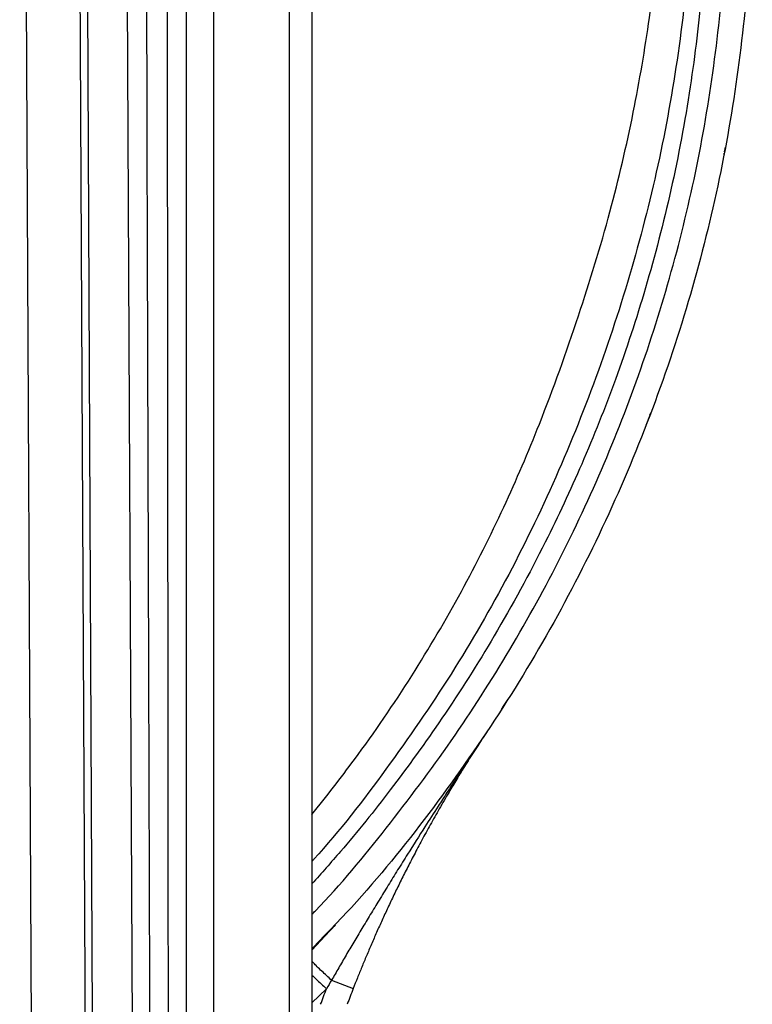
# Paper-space layout '_Bottom' of a CAD drawing. Units: millimetres. Extents: x -180 to 217, y -65 to 565.
# Drawn here: x 92 to 174, y 197 to 307 of the extents above; entities that cross this region are included whole.
import ezdxf

# ---------------------------------------------------------------- set-up
doc = ezdxf.new("R2010")
doc.units = ezdxf.units.MM

psp = doc.layouts.new('_Bottom')

# ---------------------------------------------------------------- linework, layer by layer
at = {"color": 7, "linetype": 'Continuous', "lineweight": 25}
for p, q in [((94.89, -44.2), (92.4, 460.08)), ((103.65, 455.75), (106.16, -44.55)), ((111, -60.76), (111, 455)), ((114, 455), (114, -62.83)), ((122.5, -65), (122.5, 455)), ((125, 455), (125, -62.5)), ((170.97, 291.92), (171, 292.11)), ((171.03, 292.26), (171.13, 292.77)), ((162.28, 261.75), (162.68, 262.79)), ((162.71, 262.88), (162.8, 263.13)), ((146.31, 230.31), (146.88, 231.21)), ((146.13, 230.03), (146.28, 230.26)), ((125, 203.21), (127.48, 205.87)), ((127.12, 205.46), (127.38, 205.73)), ((127.49, 205.86), (127.61, 205.98)), ((127.19, 199.86), (129.61, 198.92))]:
    psp.add_line(p, q, dxfattribs=at)
at = {"color": 8, "linetype": 'Continuous', "lineweight": 25}
psp.add_line((126.62, 198.91), (125, 197.32), dxfattribs=at)
at = {"color": 7, "linetype": 'Continuous', "lineweight": 25, "flags": 128}
for points in [[(98.37, 460.11), (99.78, 177.51), (100.89, -44.53)], [(101.64, -44.53), (100.34, 235.61), (99.34, 455.73)]]:
    psp.add_lwpolyline(points, dxfattribs=at)
at = {"color": 7, "linetype": 'Continuous', "lineweight": 25}
for points in [[(106.14, 458.32), (106.56, 290.67), (107.08, 123.03), (107.74, -44.62)], [(127.19, 199.86), (127, 199.55), (126.81, 199.23), (126.63, 198.91)], [(125.97, 197.17), (126.19, 197.75), (126.4, 198.33), (126.62, 198.91)], [(129.61, 198.92), (129.38, 198.34), (129.16, 197.76), (128.93, 197.17)]]:
    psp.add_open_spline(points, degree=3, dxfattribs=at)
for points, knots in [([(109.22, -44.68), (109.19, -20.16), (109.14, 32.13), (109.06, 115.41), (108.97, 212.97), (108.87, 327.25), (108.8, 410.53), (108.77, 455.01)], [0, 0, 0, 0, 0.147229, 0.313895, 0.5, 0.732941, 1, 1, 1, 1]), ([(169, 389.72), (169.01, 389.37), (169.01, 388.42), (169.01, 386.45), (169.01, 383.48), (168.99, 379.39), (168.99, 374.29), (169.01, 368.17), (168.99, 361.51), (168.99, 354.41), (169.02, 346.97), (168.89, 338.82), (169.06, 329.97), (169.16, 320.41), (168.59, 310.15), (167.28, 299.24), (165.2, 288.1), (162.37, 277.21), (159.02, 267.01), (155.25, 257.56), (150.79, 247.98), (145.62, 238.5), (139.78, 229.3), (134, 221.31), (129.11, 215.18), (126.07, 211.81), (125, 210.62)], [0, 0, 0, 0, 0.005615, 0.014953, 0.031073, 0.052554, 0.079395, 0.111596, 0.149159, 0.184555, 0.223674, 0.266518, 0.313081, 0.363363, 0.41737, 0.475125, 0.536637, 0.596103, 0.65257, 0.706046, 0.756523, 0.819148, 0.876413, 0.928292, 0.974758, 1, 1, 1, 1]), ([(125, 218.33), (126.6, 220.36), (130.54, 225.36), (136.16, 233.64), (141.71, 243.04), (146.43, 252.44), (150.82, 262.69), (154.75, 273.71), (158.31, 285.3), (160.91, 296.41), (162.71, 306.95), (163.82, 316.86), (164.4, 326.64), (164.44, 336.14), (164.45, 345.24), (164.41, 353.3), (164.34, 360.37), (164.27, 367.08), (164.26, 373.49), (164.29, 379.49), (164.34, 384.29), (164.34, 386.57), (164.34, 387.55)], [0, 0, 0, 0, 0.042819, 0.105223, 0.165404, 0.22336, 0.279101, 0.349942, 0.41679, 0.479689, 0.538643, 0.593637, 0.644657, 0.700624, 0.750841, 0.795294, 0.83397, 0.867936, 0.906486, 0.941722, 0.974974, 1, 1, 1, 1]), ([(174, 331), (174.06, 326.78), (174.19, 318.25), (173.17, 305.38), (171.24, 292.42), (168.27, 279.48), (164.28, 266.67), (159.3, 254.1), (153.34, 241.91), (146.45, 230.19), (138.67, 219.07), (131.52, 210.09), (126.69, 205.12), (125, 203.38)], [0, 0, 0, 0, 0.090201, 0.182088, 0.275416, 0.369983, 0.465537, 0.561781, 0.658437, 0.75525, 0.851939, 0.948204, 1, 1, 1, 1]), ([(144.53, 227.58), (144.15, 227.01), (143.39, 225.87), (142.27, 224.17), (141.16, 222.47), (140.1, 220.84), (138.91, 219), (137.44, 216.72), (135.94, 214.35), (134.57, 212.17), (133.51, 210.46), (132.5, 208.8), (131.52, 207.19), (130.58, 205.63), (129.68, 204.12), (128.81, 202.66), (127.99, 201.25), (127.46, 200.32), (127.19, 199.86)], [0, 0, 0, 0, 0.063239, 0.126062, 0.188472, 0.250476, 0.305974, 0.389399, 0.500598, 0.563855, 0.625221, 0.684635, 0.742052, 0.797463, 0.850927, 0.902479, 0.952157, 1, 1, 1, 1]), ([(144.53, 227.58), (144.31, 227.25), (143.89, 226.61), (143.27, 225.67), (142.7, 224.77), (142.15, 223.9), (141.64, 223.08), (141.16, 222.3), (140.72, 221.56), (140.06, 220.46), (139.22, 219.01), (138.21, 217.22), (137.27, 215.51), (136.41, 213.88), (135.61, 212.33), (134.86, 210.84), (134.15, 209.39), (133.48, 207.96), (132.83, 206.57), (132.22, 205.21), (131.64, 203.88), (131.09, 202.59), (130.57, 201.34), (130.08, 200.12), (129.76, 199.32), (129.61, 198.92)], [0, 0, 0, 0, 0.037062, 0.07247, 0.106221, 0.138312, 0.168741, 0.197505, 0.224603, 0.250034, 0.317504, 0.381642, 0.442446, 0.499917, 0.552737, 0.604049, 0.653862, 0.702187, 0.749034, 0.794418, 0.838353, 0.880857, 0.921951, 0.961657, 1, 1, 1, 1])]:
    psp.add_open_spline(points, degree=3, knots=knots, dxfattribs=at)
at = {"color": 8, "linetype": 'Continuous', "lineweight": 25}
for points, knots in [([(167.52, 331), (167.52, 326.76), (167.51, 318.28), (166.31, 305.61), (164.24, 293.06), (161.22, 280.69), (157.35, 268.53), (152.66, 256.61), (147.09, 245.04), (140.66, 233.9), (133.33, 223.35), (128.06, 216.43), (125.07, 213.2), (125, 213.12)], [0, 0, 0, 0, 0.099148, 0.198491, 0.297715, 0.396873, 0.496373, 0.596341, 0.6966, 0.796771, 0.897092, 0.997466, 1, 1, 1, 1]), ([(125, 207.21), (125.13, 207.34), (128.1, 210.35), (133.36, 216.78), (140.65, 226.46), (147.17, 236.64), (152.97, 247.19), (158.02, 258.13), (162.31, 269.43), (165.82, 281.03), (168.51, 292.84), (170.34, 304.81), (171.38, 316.91), (171.35, 325.01), (171.33, 329.07)], [0, 0, 0, 0, 0.004179, 0.094959, 0.185899, 0.276233, 0.366137, 0.456042, 0.54641, 0.637291, 0.727801, 0.818191, 0.908917, 1, 1, 1, 1]), ([(127.19, 199.86), (126.82, 200.2), (126.06, 200.9), (125.29, 201.65), (125.06, 201.91), (125, 201.97)], [0, 0, 0, 0, 0.417376, 0.862727, 1, 1, 1, 1]), ([(125, 200.42), (125.16, 200.27), (125.61, 199.83), (126.22, 199.28), (126.62, 198.91)], [0, 0, 0, 0, 0.338294, 1, 1, 1, 1])]:
    psp.add_open_spline(points, degree=3, knots=knots, dxfattribs=at)

doc.saveas('drawing.dxf')
